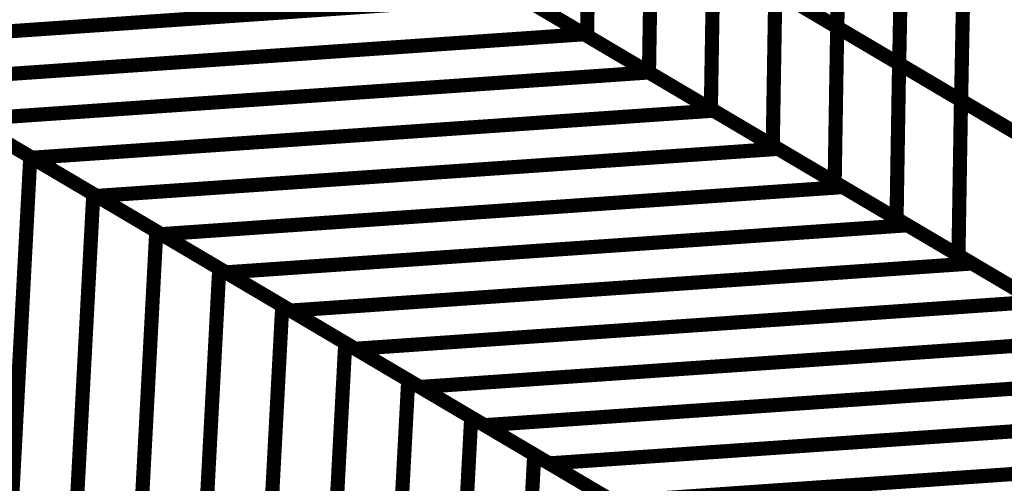
# Model space of a CAD drawing. Extents: x -0.94 to 0.87, y 0.03 to 3.7.
# Drawn here: x -0.4 to -0.19, y 0.27 to 0.36 of the extents above; entities that cross this region are included whole.
import ezdxf

# ---------------------------------------------------------------- set-up
doc = ezdxf.new("R2010")
doc.units = 0
doc.header["$MEASUREMENT"] = 0

msp = doc.modelspace()

# ---------------------------------------------------------------- linework, layer by layer
at = {"color": 0}
for points in [[(0.06422, 0.159126, 0.003, 0.003, 0), (-0.590843, 0.546146, 0.003, 0.003, 0)], [(-0.590843, 0.546146, 0.003, 0.003, 0), (0.06422, 0.159126, 0.003, 0.003, 0)], [(0.06422, 0.159126, 0.003, 0.003, 0), (-0.590843, 0.546146, 0.003, 0.003, 0)], [(-0.590843, 0.546146, 0.003, 0.003, 0), (0.06422, 0.159126, 0.003, 0.003, 0)], [(-0.080299, 0.149142, 0.003, 0.003, 0), (-0.735362, 0.536161, 0.003, 0.003, 0)], [(-0.735362, 0.536161, 0.003, 0.003, 0), (-0.080299, 0.149142, 0.003, 0.003, 0)], [(-0.080299, 0.149142, 0.003, 0.003, 0), (-0.735362, 0.536161, 0.003, 0.003, 0)], [(-0.735362, 0.536161, 0.003, 0.003, 0), (-0.080299, 0.149142, 0.003, 0.003, 0)], [(-0.304429, 0.376929, 0.003, 0.003, 0), (-0.277016, 0.360732, 0.003, 0.003, 0)], [(-0.304429, 0.376929, 0.003, 0.003, 0), (-0.277016, 0.360732, 0.003, 0.003, 0)], [(-0.290717, 0.368827, 0.003, 0.003, 0), (-0.435236, 0.358843, 0.003, 0.003, 0)], [(-0.435236, 0.358843, 0.003, 0.003, 0), (-0.290717, 0.368827, 0.003, 0.003, 0)], [(-0.290717, 0.368827, 0.003, 0.003, 0), (-0.435236, 0.358843, 0.003, 0.003, 0)], [(-0.435236, 0.358843, 0.003, 0.003, 0), (-0.290717, 0.368827, 0.003, 0.003, 0)], [(-0.290717, 0.368827, 0.003, 0.003, 0), (-0.263307, 0.352634, 0.003, 0.003, 0)], [(-0.290717, 0.368827, 0.003, 0.003, 0), (-0.263307, 0.352634, 0.003, 0.003, 0)], [(-0.277016, 0.360732, 0.003, 0.003, 0), (-0.421535, 0.350748, 0.003, 0.003, 0)], [(-0.421535, 0.350748, 0.003, 0.003, 0), (-0.277016, 0.360732, 0.003, 0.003, 0)], [(-0.277016, 0.360732, 0.003, 0.003, 0), (-0.421535, 0.350748, 0.003, 0.003, 0)], [(-0.421535, 0.350748, 0.003, 0.003, 0), (-0.277016, 0.360732, 0.003, 0.003, 0)], [(-0.277016, 0.360732, 0.003, 0.003, 0), (-0.249602, 0.344535, 0.003, 0.003, 0)], [(-0.277016, 0.360732, 0.003, 0.003, 0), (-0.249602, 0.344535, 0.003, 0.003, 0)], [(-0.263307, 0.352634, 0.003, 0.003, 0), (-0.407827, 0.34265, 0.003, 0.003, 0)], [(-0.407827, 0.34265, 0.003, 0.003, 0), (-0.263307, 0.352634, 0.003, 0.003, 0)], [(-0.263307, 0.352634, 0.003, 0.003, 0), (-0.407827, 0.34265, 0.003, 0.003, 0)], [(-0.407827, 0.34265, 0.003, 0.003, 0), (-0.263307, 0.352634, 0.003, 0.003, 0)], [(-0.263307, 0.352634, 0.003, 0.003, 0), (-0.235898, 0.336441, 0.003, 0.003, 0)], [(-0.263307, 0.352634, 0.003, 0.003, 0), (-0.235898, 0.336441, 0.003, 0.003, 0)], [(-0.394122, 0.334551, 0.003, 0.003, 0), (-0.421535, 0.350748, 0.003, 0.003, 0)], [(-0.394122, 0.334551, 0.003, 0.003, 0), (-0.421535, 0.350748, 0.003, 0.003, 0)], [(-0.249602, 0.344535, 0.003, 0.003, 0), (-0.394122, 0.334551, 0.003, 0.003, 0)], [(-0.394122, 0.334551, 0.003, 0.003, 0), (-0.249602, 0.344535, 0.003, 0.003, 0)], [(-0.249602, 0.344535, 0.003, 0.003, 0), (-0.394122, 0.334551, 0.003, 0.003, 0)], [(-0.394122, 0.334551, 0.003, 0.003, 0), (-0.249602, 0.344535, 0.003, 0.003, 0)], [(-0.249602, 0.344535, 0.003, 0.003, 0), (-0.222189, 0.328339, 0.003, 0.003, 0)], [(-0.249602, 0.344535, 0.003, 0.003, 0), (-0.222189, 0.328339, 0.003, 0.003, 0)], [(-0.380417, 0.326457, 0.003, 0.003, 0), (-0.407827, 0.34265, 0.003, 0.003, 0)], [(-0.380417, 0.326457, 0.003, 0.003, 0), (-0.407827, 0.34265, 0.003, 0.003, 0)], [(-0.235898, 0.336441, 0.003, 0.003, 0), (-0.380417, 0.326457, 0.003, 0.003, 0)], [(-0.380417, 0.326457, 0.003, 0.003, 0), (-0.235898, 0.336441, 0.003, 0.003, 0)], [(-0.235898, 0.336441, 0.003, 0.003, 0), (-0.380417, 0.326457, 0.003, 0.003, 0)], [(-0.380417, 0.326457, 0.003, 0.003, 0), (-0.235898, 0.336441, 0.003, 0.003, 0)], [(-0.235898, 0.336441, 0.003, 0.003, 0), (-0.208484, 0.320244, 0.003, 0.003, 0)], [(-0.235898, 0.336441, 0.003, 0.003, 0), (-0.208484, 0.320244, 0.003, 0.003, 0)], [(-0.366709, 0.318354, 0.003, 0.003, 0), (-0.394122, 0.334551, 0.003, 0.003, 0)], [(-0.366709, 0.318354, 0.003, 0.003, 0), (-0.394122, 0.334551, 0.003, 0.003, 0)], [(-0.222189, 0.328339, 0.003, 0.003, 0), (-0.366709, 0.318354, 0.003, 0.003, 0)], [(-0.366709, 0.318354, 0.003, 0.003, 0), (-0.222189, 0.328339, 0.003, 0.003, 0)], [(-0.222189, 0.328339, 0.003, 0.003, 0), (-0.366709, 0.318354, 0.003, 0.003, 0)], [(-0.366709, 0.318354, 0.003, 0.003, 0), (-0.222189, 0.328339, 0.003, 0.003, 0)], [(-0.222189, 0.328339, 0.003, 0.003, 0), (-0.194776, 0.312146, 0.003, 0.003, 0)], [(-0.222189, 0.328339, 0.003, 0.003, 0), (-0.194776, 0.312146, 0.003, 0.003, 0)], [(-0.353004, 0.31026, 0.003, 0.003, 0), (-0.380417, 0.326457, 0.003, 0.003, 0)], [(-0.353004, 0.31026, 0.003, 0.003, 0), (-0.380417, 0.326457, 0.003, 0.003, 0)], [(-0.208484, 0.320244, 0.003, 0.003, 0), (-0.353004, 0.31026, 0.003, 0.003, 0)], [(-0.353004, 0.31026, 0.003, 0.003, 0), (-0.208484, 0.320244, 0.003, 0.003, 0)], [(-0.208484, 0.320244, 0.003, 0.003, 0), (-0.353004, 0.31026, 0.003, 0.003, 0)], [(-0.353004, 0.31026, 0.003, 0.003, 0), (-0.208484, 0.320244, 0.003, 0.003, 0)], [(-0.208484, 0.320244, 0.003, 0.003, 0), (-0.181071, 0.304047, 0.003, 0.003, 0)], [(-0.208484, 0.320244, 0.003, 0.003, 0), (-0.181071, 0.304047, 0.003, 0.003, 0)], [(-0.339295, 0.302161, 0.003, 0.003, 0), (-0.366709, 0.318354, 0.003, 0.003, 0)], [(-0.339295, 0.302161, 0.003, 0.003, 0), (-0.366709, 0.318354, 0.003, 0.003, 0)], [(-0.194776, 0.312146, 0.003, 0.003, 0), (-0.339295, 0.302161, 0.003, 0.003, 0)], [(-0.339295, 0.302161, 0.003, 0.003, 0), (-0.194776, 0.312146, 0.003, 0.003, 0)], [(-0.194776, 0.312146, 0.003, 0.003, 0), (-0.339295, 0.302161, 0.003, 0.003, 0)], [(-0.339295, 0.302161, 0.003, 0.003, 0), (-0.194776, 0.312146, 0.003, 0.003, 0)], [(-0.194776, 0.312146, 0.003, 0.003, 0), (-0.167362, 0.295949, 0.003, 0.003, 0)], [(-0.194776, 0.312146, 0.003, 0.003, 0), (-0.167362, 0.295949, 0.003, 0.003, 0)], [(-0.325591, 0.294063, 0.003, 0.003, 0), (-0.353004, 0.31026, 0.003, 0.003, 0)], [(-0.325591, 0.294063, 0.003, 0.003, 0), (-0.353004, 0.31026, 0.003, 0.003, 0)], [(-0.181071, 0.304047, 0.003, 0.003, 0), (-0.325591, 0.294063, 0.003, 0.003, 0)], [(-0.325591, 0.294063, 0.003, 0.003, 0), (-0.181071, 0.304047, 0.003, 0.003, 0)], [(-0.181071, 0.304047, 0.003, 0.003, 0), (-0.325591, 0.294063, 0.003, 0.003, 0)], [(-0.325591, 0.294063, 0.003, 0.003, 0), (-0.181071, 0.304047, 0.003, 0.003, 0)], [(-0.311882, 0.285965, 0.003, 0.003, 0), (-0.339295, 0.302161, 0.003, 0.003, 0)], [(-0.311882, 0.285965, 0.003, 0.003, 0), (-0.339295, 0.302161, 0.003, 0.003, 0)], [(-0.167362, 0.295949, 0.003, 0.003, 0), (-0.311882, 0.285965, 0.003, 0.003, 0)], [(-0.311882, 0.285965, 0.003, 0.003, 0), (-0.167362, 0.295949, 0.003, 0.003, 0)], [(-0.167362, 0.295949, 0.003, 0.003, 0), (-0.311882, 0.285965, 0.003, 0.003, 0)], [(-0.311882, 0.285965, 0.003, 0.003, 0), (-0.167362, 0.295949, 0.003, 0.003, 0)], [(-0.298177, 0.277866, 0.003, 0.003, 0), (-0.325591, 0.294063, 0.003, 0.003, 0)], [(-0.298177, 0.277866, 0.003, 0.003, 0), (-0.325591, 0.294063, 0.003, 0.003, 0)], [(-0.153657, 0.28785, 0.003, 0.003, 0), (-0.298177, 0.277866, 0.003, 0.003, 0)], [(-0.298177, 0.277866, 0.003, 0.003, 0), (-0.153657, 0.28785, 0.003, 0.003, 0)], [(-0.153657, 0.28785, 0.003, 0.003, 0), (-0.298177, 0.277866, 0.003, 0.003, 0)], [(-0.298177, 0.277866, 0.003, 0.003, 0), (-0.153657, 0.28785, 0.003, 0.003, 0)], [(-0.284469, 0.269768, 0.003, 0.003, 0), (-0.311882, 0.285965, 0.003, 0.003, 0)], [(-0.284469, 0.269768, 0.003, 0.003, 0), (-0.311882, 0.285965, 0.003, 0.003, 0)], [(-0.139949, 0.279752, 0.003, 0.003, 0), (-0.284469, 0.269768, 0.003, 0.003, 0)], [(-0.284469, 0.269768, 0.003, 0.003, 0), (-0.139949, 0.279752, 0.003, 0.003, 0)], [(-0.139949, 0.279752, 0.003, 0.003, 0), (-0.284469, 0.269768, 0.003, 0.003, 0)], [(-0.284469, 0.269768, 0.003, 0.003, 0), (-0.139949, 0.279752, 0.003, 0.003, 0)], [(-0.270764, 0.261673, 0.003, 0.003, 0), (-0.298177, 0.277866, 0.003, 0.003, 0)], [(-0.270764, 0.261673, 0.003, 0.003, 0), (-0.298177, 0.277866, 0.003, 0.003, 0)], [(-0.126244, 0.271657, 0.003, 0.003, 0), (-0.270764, 0.261673, 0.003, 0.003, 0)], [(-0.270764, 0.261673, 0.003, 0.003, 0), (-0.126244, 0.271657, 0.003, 0.003, 0)], [(-0.126244, 0.271657, 0.003, 0.003, 0), (-0.270764, 0.261673, 0.003, 0.003, 0)], [(-0.270764, 0.261673, 0.003, 0.003, 0), (-0.126244, 0.271657, 0.003, 0.003, 0)], [(-0.257055, 0.253571, 0.003, 0.003, 0), (-0.284469, 0.269768, 0.003, 0.003, 0)], [(-0.257055, 0.253571, 0.003, 0.003, 0), (-0.284469, 0.269768, 0.003, 0.003, 0)]]:
    msp.add_lwpolyline(points, format="xyseb", dxfattribs=at)
at = {"color": 129}
for points in [[(-0.222732, 0.396472, 0.003, 0.003, 0), (-0.22339, 0.362201, 0.003, 0.003, 0)], [(-0.22339, 0.362201, 0.003, 0.003, 0), (-0.222732, 0.396472, 0.003, 0.003, 0)], [(-0.222732, 0.396472, 0.003, 0.003, 0), (-0.22339, 0.362201, 0.003, 0.003, 0)], [(-0.22339, 0.362201, 0.003, 0.003, 0), (-0.222732, 0.396472, 0.003, 0.003, 0)], [(-0.275894, 0.39322, 0.003, 0.003, 0), (-0.276433, 0.360386, 0.003, 0.003, 0)], [(-0.276433, 0.360386, 0.003, 0.003, 0), (-0.275894, 0.39322, 0.003, 0.003, 0)], [(-0.275894, 0.39322, 0.003, 0.003, 0), (-0.276433, 0.360386, 0.003, 0.003, 0)], [(-0.276433, 0.360386, 0.003, 0.003, 0), (-0.275894, 0.39322, 0.003, 0.003, 0)], [(-0.209602, 0.388717, 0.003, 0.003, 0), (-0.21026, 0.354445, 0.003, 0.003, 0)], [(-0.21026, 0.354445, 0.003, 0.003, 0), (-0.209602, 0.388717, 0.003, 0.003, 0)], [(-0.209602, 0.388717, 0.003, 0.003, 0), (-0.21026, 0.354445, 0.003, 0.003, 0)], [(-0.21026, 0.354445, 0.003, 0.003, 0), (-0.209602, 0.388717, 0.003, 0.003, 0)], [(-0.262768, 0.385469, 0.003, 0.003, 0), (-0.263307, 0.352634, 0.003, 0.003, 0)], [(-0.263307, 0.352634, 0.003, 0.003, 0), (-0.262768, 0.385469, 0.003, 0.003, 0)], [(-0.262768, 0.385469, 0.003, 0.003, 0), (-0.263307, 0.352634, 0.003, 0.003, 0)], [(-0.263307, 0.352634, 0.003, 0.003, 0), (-0.262768, 0.385469, 0.003, 0.003, 0)], [(-0.196476, 0.380961, 0.003, 0.003, 0), (-0.197134, 0.346689, 0.003, 0.003, 0)], [(-0.196476, 0.380961, 0.003, 0.003, 0), (-0.197134, 0.346689, 0.003, 0.003, 0)], [(-0.249646, 0.377717, 0.003, 0.003, 0), (-0.250185, 0.344882, 0.003, 0.003, 0)], [(-0.250185, 0.344882, 0.003, 0.003, 0), (-0.249646, 0.377717, 0.003, 0.003, 0)], [(-0.249646, 0.377717, 0.003, 0.003, 0), (-0.250185, 0.344882, 0.003, 0.003, 0)], [(-0.250185, 0.344882, 0.003, 0.003, 0), (-0.249646, 0.377717, 0.003, 0.003, 0)], [(-0.249646, 0.377717, 0.003, 0.003, 0), (-0.223402, 0.362213, 0.003, 0.003, 0)], [(-0.249646, 0.377717, 0.003, 0.003, 0), (-0.223402, 0.362213, 0.003, 0.003, 0)], [(-0.22339, 0.362201, 0.003, 0.003, 0), (-0.249646, 0.377713, 0.003, 0.003, 0)], [(-0.22339, 0.362201, 0.003, 0.003, 0), (-0.249646, 0.377713, 0.003, 0.003, 0)], [(-0.276433, 0.360386, 0.003, 0.003, 0), (-0.302677, 0.375894, 0.003, 0.003, 0)], [(-0.276433, 0.360386, 0.003, 0.003, 0), (-0.302677, 0.375894, 0.003, 0.003, 0)], [(-0.263307, 0.352634, 0.003, 0.003, 0), (-0.289555, 0.368142, 0.003, 0.003, 0)], [(-0.263307, 0.352634, 0.003, 0.003, 0), (-0.289555, 0.368142, 0.003, 0.003, 0)], [(-0.236524, 0.369961, 0.003, 0.003, 0), (-0.237063, 0.33713, 0.003, 0.003, 0)], [(-0.237063, 0.33713, 0.003, 0.003, 0), (-0.236524, 0.369961, 0.003, 0.003, 0)], [(-0.236524, 0.369961, 0.003, 0.003, 0), (-0.237063, 0.33713, 0.003, 0.003, 0)], [(-0.237063, 0.33713, 0.003, 0.003, 0), (-0.236524, 0.369961, 0.003, 0.003, 0)], [(-0.236524, 0.369961, 0.003, 0.003, 0), (-0.21028, 0.354457, 0.003, 0.003, 0)], [(-0.236524, 0.369961, 0.003, 0.003, 0), (-0.21028, 0.354457, 0.003, 0.003, 0)], [(-0.21026, 0.354445, 0.003, 0.003, 0), (-0.236516, 0.369957, 0.003, 0.003, 0)], [(-0.21026, 0.354445, 0.003, 0.003, 0), (-0.236516, 0.369957, 0.003, 0.003, 0)], [(-0.223402, 0.362213, 0.003, 0.003, 0), (-0.223941, 0.329378, 0.003, 0.003, 0)], [(-0.223941, 0.329378, 0.003, 0.003, 0), (-0.223402, 0.362213, 0.003, 0.003, 0)], [(-0.223402, 0.362213, 0.003, 0.003, 0), (-0.223941, 0.329378, 0.003, 0.003, 0)], [(-0.223941, 0.329378, 0.003, 0.003, 0), (-0.223402, 0.362213, 0.003, 0.003, 0)], [(-0.223402, 0.362213, 0.003, 0.003, 0), (-0.197154, 0.346705, 0.003, 0.003, 0)], [(-0.223402, 0.362213, 0.003, 0.003, 0), (-0.197154, 0.346705, 0.003, 0.003, 0)], [(-0.197134, 0.346689, 0.003, 0.003, 0), (-0.22339, 0.362201, 0.003, 0.003, 0)], [(-0.197134, 0.346689, 0.003, 0.003, 0), (-0.22339, 0.362201, 0.003, 0.003, 0)], [(-0.250185, 0.344882, 0.003, 0.003, 0), (-0.276433, 0.360386, 0.003, 0.003, 0)], [(-0.250185, 0.344882, 0.003, 0.003, 0), (-0.276433, 0.360386, 0.003, 0.003, 0)], [(-0.21028, 0.354457, 0.003, 0.003, 0), (-0.210819, 0.321622, 0.003, 0.003, 0)], [(-0.210819, 0.321622, 0.003, 0.003, 0), (-0.21028, 0.354457, 0.003, 0.003, 0)], [(-0.21028, 0.354457, 0.003, 0.003, 0), (-0.210819, 0.321622, 0.003, 0.003, 0)], [(-0.210819, 0.321622, 0.003, 0.003, 0), (-0.21028, 0.354457, 0.003, 0.003, 0)], [(-0.21028, 0.354457, 0.003, 0.003, 0), (-0.184035, 0.338953, 0.003, 0.003, 0)], [(-0.21028, 0.354457, 0.003, 0.003, 0), (-0.184035, 0.338953, 0.003, 0.003, 0)], [(-0.184004, 0.338933, 0.003, 0.003, 0), (-0.21026, 0.354445, 0.003, 0.003, 0)], [(-0.184004, 0.338933, 0.003, 0.003, 0), (-0.21026, 0.354445, 0.003, 0.003, 0)], [(-0.237063, 0.33713, 0.003, 0.003, 0), (-0.263307, 0.352634, 0.003, 0.003, 0)], [(-0.237063, 0.33713, 0.003, 0.003, 0), (-0.263307, 0.352634, 0.003, 0.003, 0)], [(-0.421181, 0.350539, 0.003, 0.003, 0), (-0.394476, 0.33476, 0.003, 0.003, 0)], [(-0.421181, 0.350539, 0.003, 0.003, 0), (-0.394476, 0.33476, 0.003, 0.003, 0)], [(-0.197154, 0.346705, 0.003, 0.003, 0), (-0.197693, 0.31387, 0.003, 0.003, 0)], [(-0.197154, 0.346705, 0.003, 0.003, 0), (-0.197693, 0.31387, 0.003, 0.003, 0)], [(-0.223941, 0.329378, 0.003, 0.003, 0), (-0.250185, 0.344882, 0.003, 0.003, 0)], [(-0.223941, 0.329378, 0.003, 0.003, 0), (-0.250185, 0.344882, 0.003, 0.003, 0)], [(-0.407831, 0.342654, 0.003, 0.003, 0), (-0.381118, 0.32687, 0.003, 0.003, 0)], [(-0.407831, 0.342654, 0.003, 0.003, 0), (-0.381118, 0.32687, 0.003, 0.003, 0)], [(-0.210819, 0.321622, 0.003, 0.003, 0), (-0.237063, 0.33713, 0.003, 0.003, 0)], [(-0.210819, 0.321622, 0.003, 0.003, 0), (-0.237063, 0.33713, 0.003, 0.003, 0)], [(-0.394476, 0.33476, 0.003, 0.003, 0), (-0.400996, 0.212173, 0.003, 0.003, 0)], [(-0.400996, 0.212173, 0.003, 0.003, 0), (-0.394476, 0.33476, 0.003, 0.003, 0)], [(-0.394476, 0.33476, 0.003, 0.003, 0), (-0.400996, 0.212173, 0.003, 0.003, 0)], [(-0.400996, 0.212173, 0.003, 0.003, 0), (-0.394476, 0.33476, 0.003, 0.003, 0)], [(-0.394476, 0.33476, 0.003, 0.003, 0), (-0.367764, 0.31898, 0.003, 0.003, 0)], [(-0.394476, 0.33476, 0.003, 0.003, 0), (-0.367764, 0.31898, 0.003, 0.003, 0)], [(-0.197693, 0.31387, 0.003, 0.003, 0), (-0.223941, 0.329378, 0.003, 0.003, 0)], [(-0.197693, 0.31387, 0.003, 0.003, 0), (-0.223941, 0.329378, 0.003, 0.003, 0)], [(-0.381118, 0.32687, 0.003, 0.003, 0), (-0.387638, 0.204283, 0.003, 0.003, 0)], [(-0.387638, 0.204283, 0.003, 0.003, 0), (-0.381118, 0.32687, 0.003, 0.003, 0)], [(-0.381118, 0.32687, 0.003, 0.003, 0), (-0.387638, 0.204283, 0.003, 0.003, 0)], [(-0.387638, 0.204283, 0.003, 0.003, 0), (-0.381118, 0.32687, 0.003, 0.003, 0)], [(-0.381118, 0.32687, 0.003, 0.003, 0), (-0.354413, 0.311091, 0.003, 0.003, 0)], [(-0.381118, 0.32687, 0.003, 0.003, 0), (-0.354413, 0.311091, 0.003, 0.003, 0)], [(-0.184575, 0.306118, 0.003, 0.003, 0), (-0.210819, 0.321622, 0.003, 0.003, 0)], [(-0.184575, 0.306118, 0.003, 0.003, 0), (-0.210819, 0.321622, 0.003, 0.003, 0)], [(-0.367764, 0.31898, 0.003, 0.003, 0), (-0.374283, 0.196394, 0.003, 0.003, 0)], [(-0.374283, 0.196394, 0.003, 0.003, 0), (-0.367764, 0.31898, 0.003, 0.003, 0)], [(-0.367764, 0.31898, 0.003, 0.003, 0), (-0.374283, 0.196394, 0.003, 0.003, 0)], [(-0.374283, 0.196394, 0.003, 0.003, 0), (-0.367764, 0.31898, 0.003, 0.003, 0)], [(-0.367764, 0.31898, 0.003, 0.003, 0), (-0.341059, 0.303201, 0.003, 0.003, 0)], [(-0.367764, 0.31898, 0.003, 0.003, 0), (-0.341059, 0.303201, 0.003, 0.003, 0)], [(-0.354413, 0.311091, 0.003, 0.003, 0), (-0.360933, 0.188504, 0.003, 0.003, 0)], [(-0.360933, 0.188504, 0.003, 0.003, 0), (-0.354413, 0.311091, 0.003, 0.003, 0)], [(-0.354413, 0.311091, 0.003, 0.003, 0), (-0.360933, 0.188504, 0.003, 0.003, 0)], [(-0.360933, 0.188504, 0.003, 0.003, 0), (-0.354413, 0.311091, 0.003, 0.003, 0)], [(-0.354413, 0.311091, 0.003, 0.003, 0), (-0.327701, 0.295311, 0.003, 0.003, 0)], [(-0.354413, 0.311091, 0.003, 0.003, 0), (-0.327701, 0.295311, 0.003, 0.003, 0)], [(-0.341059, 0.303201, 0.003, 0.003, 0), (-0.347579, 0.180614, 0.003, 0.003, 0)], [(-0.341059, 0.303201, 0.003, 0.003, 0), (-0.347579, 0.180614, 0.003, 0.003, 0)], [(-0.327701, 0.295311, 0.003, 0.003, 0), (-0.33422, 0.172724, 0.003, 0.003, 0)], [(-0.327701, 0.295311, 0.003, 0.003, 0), (-0.33422, 0.172724, 0.003, 0.003, 0)]]:
    msp.add_lwpolyline(points, format="xyseb", dxfattribs=at)
at = {"color": 128}
for points in [[(-0.197134, 0.346689, 0.003, 0.003, 0), (-0.196476, 0.380961, 0.003, 0.003, 0)], [(-0.197134, 0.346689, 0.003, 0.003, 0), (-0.196476, 0.380961, 0.003, 0.003, 0)], [(-0.197693, 0.31387, 0.003, 0.003, 0), (-0.197154, 0.346705, 0.003, 0.003, 0)], [(-0.197693, 0.31387, 0.003, 0.003, 0), (-0.197154, 0.346705, 0.003, 0.003, 0)], [(-0.197154, 0.346705, 0.003, 0.003, 0), (-0.170909, 0.331197, 0.003, 0.003, 0)], [(-0.197154, 0.346705, 0.003, 0.003, 0), (-0.170909, 0.331197, 0.003, 0.003, 0)], [(-0.170878, 0.331177, 0.003, 0.003, 0), (-0.197134, 0.346689, 0.003, 0.003, 0)], [(-0.170878, 0.331177, 0.003, 0.003, 0), (-0.197134, 0.346689, 0.003, 0.003, 0)], [(-0.171449, 0.298362, 0.003, 0.003, 0), (-0.197693, 0.31387, 0.003, 0.003, 0)], [(-0.171449, 0.298362, 0.003, 0.003, 0), (-0.197693, 0.31387, 0.003, 0.003, 0)], [(-0.347579, 0.180614, 0.003, 0.003, 0), (-0.341059, 0.303201, 0.003, 0.003, 0)], [(-0.347579, 0.180614, 0.003, 0.003, 0), (-0.341059, 0.303201, 0.003, 0.003, 0)], [(-0.341059, 0.303201, 0.003, 0.003, 0), (-0.31435, 0.287421, 0.003, 0.003, 0)], [(-0.341059, 0.303201, 0.003, 0.003, 0), (-0.31435, 0.287421, 0.003, 0.003, 0)], [(-0.33422, 0.172724, 0.003, 0.003, 0), (-0.327701, 0.295311, 0.003, 0.003, 0)], [(-0.33422, 0.172724, 0.003, 0.003, 0), (-0.327701, 0.295311, 0.003, 0.003, 0)], [(-0.327701, 0.295311, 0.003, 0.003, 0), (-0.300996, 0.279531, 0.003, 0.003, 0)], [(-0.327701, 0.295311, 0.003, 0.003, 0), (-0.300996, 0.279531, 0.003, 0.003, 0)], [(-0.31435, 0.287421, 0.003, 0.003, 0), (-0.32087, 0.164835, 0.003, 0.003, 0)], [(-0.32087, 0.164835, 0.003, 0.003, 0), (-0.31435, 0.287421, 0.003, 0.003, 0)], [(-0.31435, 0.287421, 0.003, 0.003, 0), (-0.32087, 0.164835, 0.003, 0.003, 0)], [(-0.32087, 0.164835, 0.003, 0.003, 0), (-0.31435, 0.287421, 0.003, 0.003, 0)], [(-0.31435, 0.287421, 0.003, 0.003, 0), (-0.287638, 0.271642, 0.003, 0.003, 0)], [(-0.31435, 0.287421, 0.003, 0.003, 0), (-0.287638, 0.271642, 0.003, 0.003, 0)], [(-0.300996, 0.279531, 0.003, 0.003, 0), (-0.307516, 0.156945, 0.003, 0.003, 0)], [(-0.307516, 0.156945, 0.003, 0.003, 0), (-0.300996, 0.279531, 0.003, 0.003, 0)], [(-0.300996, 0.279531, 0.003, 0.003, 0), (-0.307516, 0.156945, 0.003, 0.003, 0)], [(-0.307516, 0.156945, 0.003, 0.003, 0), (-0.300996, 0.279531, 0.003, 0.003, 0)], [(-0.300996, 0.279531, 0.003, 0.003, 0), (-0.274287, 0.263752, 0.003, 0.003, 0)], [(-0.300996, 0.279531, 0.003, 0.003, 0), (-0.274287, 0.263752, 0.003, 0.003, 0)], [(-0.287638, 0.271642, 0.003, 0.003, 0), (-0.294157, 0.149055, 0.003, 0.003, 0)], [(-0.294157, 0.149055, 0.003, 0.003, 0), (-0.287638, 0.271642, 0.003, 0.003, 0)], [(-0.287638, 0.271642, 0.003, 0.003, 0), (-0.294157, 0.149055, 0.003, 0.003, 0)], [(-0.294157, 0.149055, 0.003, 0.003, 0), (-0.287638, 0.271642, 0.003, 0.003, 0)], [(-0.287638, 0.271642, 0.003, 0.003, 0), (-0.260933, 0.255862, 0.003, 0.003, 0)], [(-0.287638, 0.271642, 0.003, 0.003, 0), (-0.260933, 0.255862, 0.003, 0.003, 0)]]:
    msp.add_lwpolyline(points, format="xyseb", dxfattribs=at)

# ---------------------------------------------------------------- texts
at = {"color": 0, "insert": (-0.210567, 0.345), "char_height": 0.166665, "attachment_point": 1}
msp.add_mtext('{\\fBookman Old Style|b0|i0|c0|p32;1" x 1-1/2"}', dxfattribs=at)

doc.saveas('drawing.dxf')
